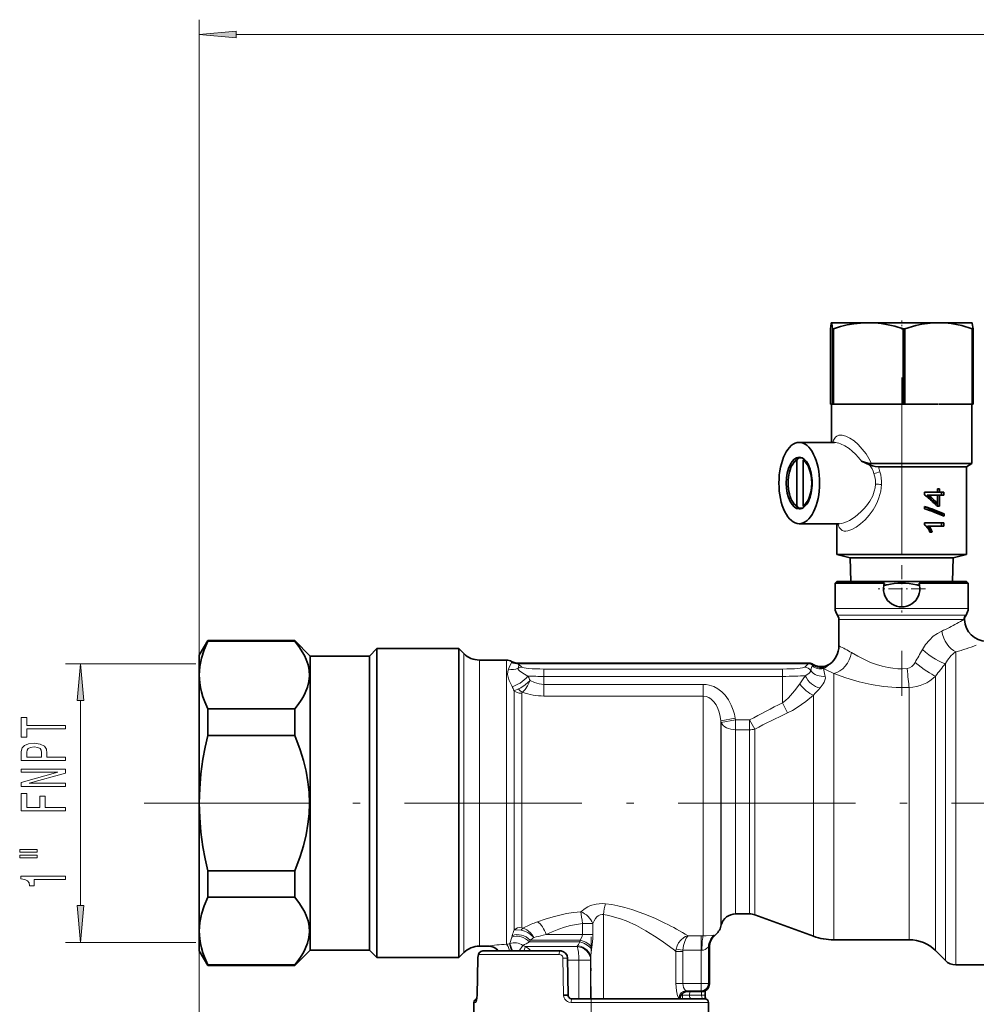
# Model space of a CAD drawing. Extents: x 0 to 420, y 0 to 297.
# Drawn here: x 166 to 230, y 124 to 191 of the extents above; entities that cross this region are included whole.
import ezdxf

# ---------------------------------------------------------------- set-up
doc = ezdxf.new("R2010")
doc.units = 0
doc.linetypes.add('DASHDOT', pattern=[18.5, 12, -3, 0.5, -3])

msp = doc.modelspace()

# ---------------------------------------------------------------- linework, layer by layer
at = {"color": 7, "lineweight": 13}
for p, q in [((177.911713, 137.626617), (177.911713, 190.629425)), ((180.402191, 189.629425), (305.421234, 189.629425)), ((223.532745, 159.922562), (223.531174, 159.927307)), ((223.638367, 159.199783), (223.639908, 159.276611)), ((221.110809, 156.460617), (221.09285, 156.526627)), ((221.11557, 156.445297), (221.110809, 156.460617)), ((227.224594, 156.272537), (227.334457, 156.272537)), ((227.342514, 156.01239), (227.459534, 156.01239)), ((224.209518, 152.393768), (224.420639, 152.393768)), ((226.402786, 152.393768), (226.613907, 152.393768)), ((220.911713, 150.799591), (229.36084, 150.799591)), ((229.911713, 150.799591), (229.36084, 150.799591)), ((221.061707, 150.349594), (229.229202, 150.349594)), ((221.161713, 150.049591), (229.141434, 150.049591)), ((229.618286, 150.049591), (229.141434, 150.049591)), ((229.71727, 150.349594), (229.229202, 150.349594)), ((229.662262, 150.036819), (229.618332, 150.049622)), ((229.761932, 150.349884), (229.717316, 150.349609)), ((195.797379, 147.740952), (195.797379, 128.750443)), ((196.858032, 147.30162), (196.858032, 129.136002)), ((198.676254, 147.30162), (198.676254, 129.136002)), ((229.075928, 128.01709), (229.075928, 147.859558)), ((177.674286, 147.057877), (168.87291, 147.057877)), ((199.030975, 147.153061), (199.03331, 147.170853)), ((199.03331, 147.170853), (199.035004, 147.210251)), ((199.503937, 147.032486), (199.720337, 146.816086)), ((199.509384, 147.050369), (199.513351, 147.088425)), ((199.509384, 147.050369), (219.087372, 147.050369)), ((201.21463, 146.198196), (201.21463, 146.696304)), ((201.21463, 146.696304), (217.358795, 146.696304)), ((217.358795, 146.198196), (217.358795, 146.696304)), ((219.087372, 147.050369), (218.853088, 146.816086)), ((219.350128, 146.908585), (219.376312, 146.955811)), ((220.566391, 147.057434), (220.562256, 147.053894)), ((228.36882, 128.274124), (228.36882, 147.071243)), ((201.21463, 146.198196), (201.21463, 145.652939)), ((201.21463, 146.198196), (217.358795, 146.198196)), ((217.358795, 146.198196), (217.358795, 144.414581)), ((220.817017, 129.508972), (220.817017, 146.385254)), ((227.693939, 146.220108), (227.693939, 128.866379)), ((199.489182, 145.353394), (199.19931, 145.222626)), ((201.21463, 145.652939), (201.21463, 144.869888)), ((211.983643, 145.652939), (201.21463, 145.652939)), ((211.983643, 145.652939), (211.983643, 144.869888)), ((225.926178, 145.454712), (225.926178, 129.508972)), ((169.87291, 130.685837), (169.87291, 144.567398)), ((199.19931, 145.222626), (199.19931, 129.322495)), ((199.722382, 145.052032), (199.722382, 129.508972)), ((211.983643, 144.869888), (201.21463, 144.869888)), ((211.983643, 129.508972), (211.983643, 144.869888)), ((219.448944, 129.720673), (219.448944, 144.937469)), ((217.358795, 144.414581), (217.700821, 143.729599)), ((214.156982, 143.372559), (213.191055, 143.19928)), ((214.179047, 143.24884), (213.21312, 143.077652)), ((214.179047, 143.24884), (214.156982, 143.372574)), ((214.179047, 143.24884), (214.179047, 142.587402)), ((215.127304, 143.24884), (214.179047, 143.24884)), ((215.127304, 143.24884), (215.127304, 142.587402)), ((215.127304, 143.24884), (215.46933, 142.627289)), ((213.21312, 143.077652), (213.191055, 143.199295)), ((213.191055, 130.322037), (213.191055, 143.199295)), ((213.21312, 143.077652), (213.21312, 130.394302)), ((214.179047, 142.587402), (214.179047, 131.044754)), ((215.127304, 142.587402), (214.179047, 142.587402)), ((215.127304, 142.587402), (215.127304, 131.044754)), ((215.46933, 142.627289), (215.46933, 130.991821)), ((214.179047, 131.044754), (214.179047, 130.126617)), ((215.127304, 131.044754), (215.127304, 130.126617)), ((215.46933, 130.991821), (215.46933, 130.066315)), ((205.237457, 130.077408), (205.237457, 124.376617)), ((213.191055, 130.322037), (213.191055, 129.303101)), ((213.21312, 130.394302), (213.21312, 129.385437)), ((199.19931, 129.322495), (199.19931, 129.038483)), ((199.722382, 129.508972), (199.722382, 129.231339)), ((203.818085, 129.471893), (203.818085, 128.727097)), ((203.818085, 129.471893), (204.521713, 129.471893)), ((204.521713, 129.471893), (204.521713, 128.727097)), ((211.983643, 129.508972), (211.983643, 128.643448)), ((219.448944, 129.720673), (219.448944, 128.617844)), ((220.817017, 129.508972), (220.817017, 128.376617)), ((225.926178, 129.508972), (225.926178, 128.376617)), ((177.911713, 128.96637), (177.911713, 89.009995)), ((195.797379, 128.750443), (195.797379, 127.512276)), ((196.858032, 129.136002), (196.858032, 127.951614)), ((198.676254, 129.136002), (198.676254, 128.072372)), ((199.037979, 128.558319), (199.068726, 128.651749)), ((201.170654, 128.686081), (201.35968, 128.727097)), ((203.818085, 128.727097), (201.35965, 128.727097)), ((203.818085, 128.727097), (204.521713, 128.727097)), ((211.851303, 128.644745), (210.968964, 128.644745)), ((211.851303, 127.673729), (211.851303, 128.644745)), ((211.851303, 128.644745), (211.983643, 128.643448)), ((212.73674, 128.690094), (212.777008, 128.66066)), ((227.693939, 128.866379), (227.693939, 127.644386)), ((177.674286, 128.195358), (168.87291, 128.195358)), ((198.884308, 128.113251), (198.917603, 128.124176)), ((199.026764, 127.62661), (198.884308, 128.113251)), ((198.917603, 128.124176), (199.037979, 128.558319)), ((199.089081, 127.62661), (198.917603, 128.124176)), ((199.797607, 127.998337), (199.540771, 127.626617)), ((199.968506, 127.91613), (199.850586, 127.626617)), ((199.968506, 127.91613), (203.457153, 127.91613)), ((200.23288, 128.229279), (200.285889, 128.352097)), ((203.650482, 128.229279), (200.23288, 128.229279)), ((203.678421, 128.352097), (200.285889, 128.352097)), ((203.678421, 128.352097), (203.650482, 128.229279)), ((228.36882, 128.274124), (228.36882, 126.969513)), ((229.075928, 128.01709), (229.075928, 126.67662)), ((202.244873, 127.380981), (196.83783, 127.380981)), ((204.457458, 127.852097), (204.442703, 127.729279)), ((210.135345, 127.594048), (210.135345, 125.427094)), ((210.135345, 127.594048), (210.61232, 127.594048)), ((210.152679, 127.750504), (210.618805, 127.673729)), ((210.61232, 127.594048), (210.61232, 125.427094)), ((211.851303, 127.673729), (210.618805, 127.673729)), ((211.851303, 125.427094), (211.851303, 127.673729)), ((211.851303, 127.673729), (211.895416, 127.672287)), ((212.347275, 125.427094), (212.347275, 127.897377)), ((212.347275, 127.897377), (212.411713, 127.887901)), ((196.764267, 127.135345), (196.707886, 124.622253)), ((196.764267, 127.135345), (196.756851, 127.136566)), ((202.548706, 124.622253), (202.503067, 127.135345)), ((202.815948, 126.998596), (203.578781, 126.998596)), ((204.376251, 126.998596), (203.578781, 126.998596)), ((203.578781, 124.376617), (203.578781, 126.998596)), ((204.376251, 126.998596), (204.384689, 127.122612)), ((204.376251, 124.376617), (204.376251, 126.998596)), ((204.384689, 127.122612), (204.384689, 124.376617)), ((210.61232, 125.427094), (210.135345, 125.427094)), ((210.61232, 125.427094), (211.851303, 125.427094)), ((211.851303, 125.427094), (212.347275, 125.427094)), ((211.851303, 124.92778), (211.851303, 125.427094)), ((196.707886, 124.622253), (196.700897, 124.623436)), ((210.590149, 124.639694), (210.596359, 124.765312)), ((210.833969, 124.92778), (211.851303, 124.92778)), ((210.911499, 124.877991), (211.911713, 124.877991)), ((210.911713, 124.877304), (210.911499, 124.877991)), ((211.079865, 124.877304), (211.067245, 124.622253)), ((211.872589, 124.622253), (211.067245, 124.622253)), ((211.872589, 124.622253), (211.866928, 124.877304)), ((211.911713, 124.877304), (211.911713, 124.877991)), ((196.592377, 124.130981), (196.477249, 124.130981)), ((204.411713, 124.130981), (203.064957, 124.130981)), ((212.346176, 124.130981), (204.411713, 124.130981)), ((210.411713, 124.377304), (210.411514, 124.378677))]:
    msp.add_line(p, q, dxfattribs=at)
at = {"color": 7, "lineweight": 35}
for p, q in [((220.65979, 170.125504), (220.663635, 170.126617)), ((220.661713, 170.126617), (220.65979, 170.125504)), ((220.663635, 170.126617), (220.661713, 170.126617)), ((223.154816, 170.126617), (220.663635, 170.126617)), ((227.902893, 170.126617), (223.154816, 170.126617)), ((230.161713, 170.126617), (227.902893, 170.126617)), ((230.161713, 170.126617), (230.163635, 170.125504)), ((220.58754, 164.626617), (220.58754, 169.722473)), ((220.739731, 169.722473), (220.739731, 164.626617)), ((220.739731, 169.722473), (220.803619, 169.722473)), ((220.803619, 164.626617), (220.803619, 169.722473)), ((225.506012, 169.722473), (225.506012, 164.626617)), ((225.506012, 169.722473), (225.627792, 169.722473)), ((225.627792, 164.626617), (225.627792, 169.722473)), ((230.177994, 169.722473), (230.177994, 164.626617)), ((230.177994, 169.722473), (230.235886, 169.722473)), ((230.235886, 164.626617), (230.235886, 169.722473)), ((220.58754, 164.626617), (220.663635, 164.626617)), ((220.661713, 164.626617), (220.661713, 162.026611)), ((220.663635, 164.626617), (220.739731, 164.626617)), ((220.739731, 164.626617), (220.803619, 164.626617)), ((220.803619, 164.626617), (223.154816, 164.626617)), ((223.154816, 164.626617), (225.506012, 164.626617)), ((225.506012, 164.626617), (225.627792, 164.626617)), ((225.627792, 164.626617), (227.845306, 164.626617)), ((227.902893, 164.626617), (230.177994, 164.626617)), ((230.161713, 164.626617), (230.161713, 160.593124)), ((230.177994, 164.626617), (230.235886, 164.626617)), ((218.483505, 162.026611), (220.865082, 162.026611)), ((218.064819, 160.582855), (218.151413, 160.705322)), ((218.444214, 160.974228), (218.314316, 160.819138)), ((218.314316, 157.7341), (218.314316, 160.819138)), ((218.696014, 160.974228), (218.444214, 160.974228)), ((218.739319, 160.819138), (218.808289, 160.901611)), ((218.739319, 157.7341), (218.739319, 160.819138)), ((222.687515, 160.762665), (223.243607, 160.520233)), ((223.364594, 160.593124), (227.786713, 160.593124)), ((227.786713, 160.593124), (230.161713, 160.593124)), ((229.786713, 160.376617), (230.161713, 160.593124)), ((223.833359, 160.376617), (227.599213, 160.376617)), ((227.599213, 160.376617), (229.786713, 160.376617)), ((229.786713, 160.376617), (229.786713, 154.449249)), ((226.964218, 158.482407), (226.964218, 158.664734)), ((226.964218, 158.664734), (227.599213, 158.664734)), ((227.599213, 158.664734), (227.829025, 158.664734)), ((227.973175, 158.664734), (227.826813, 158.664734)), ((227.829025, 158.664734), (227.829025, 158.898499)), ((227.829025, 158.898499), (227.973175, 158.898499)), ((227.973175, 158.898499), (227.973175, 158.664734)), ((227.973175, 158.664734), (228.263718, 158.664734)), ((228.100754, 158.664734), (228.100754, 158.450439)), ((228.263718, 158.664734), (228.263718, 158.450439)), ((218.064819, 157.970383), (218.151413, 157.847916)), ((227.133011, 158.450439), (227.237335, 158.450439)), ((227.237335, 158.450439), (227.599213, 158.450439)), ((227.599213, 158.450439), (227.829025, 158.450439)), ((227.690903, 157.913208), (227.829025, 157.913208)), ((227.973175, 158.450439), (227.826813, 158.450439)), ((227.826813, 157.913208), (227.826813, 157.71019)), ((227.829025, 157.913208), (227.829025, 158.450439)), ((227.973175, 158.450439), (228.263718, 158.450439)), ((227.973175, 158.450439), (227.973175, 157.71019)), ((218.314316, 157.7341), (218.444214, 157.57901)), ((218.444214, 157.57901), (218.696014, 157.57901)), ((218.808289, 157.651627), (218.739319, 157.7341)), ((226.964218, 157.540649), (226.964218, 157.700439)), ((227.829025, 157.71019), (227.973175, 157.71019)), ((226.964218, 156.441208), (226.964218, 156.580322)), ((226.964218, 156.580322), (227.599213, 156.580322)), ((227.599213, 156.580322), (228.263718, 156.580322)), ((228.100754, 156.580322), (228.100754, 156.366028)), ((228.278473, 157.196686), (228.114655, 157.196686)), ((228.114655, 157.196686), (228.114655, 157.106171)), ((228.263718, 156.580322), (228.263718, 156.366028)), ((228.278473, 157.196686), (228.278473, 157.036591)), ((218.483505, 156.526611), (221.18985, 156.526611)), ((221.036713, 156.526611), (221.036713, 154.449249)), ((227.162949, 156.366028), (227.269089, 156.366028)), ((227.269089, 156.366028), (227.599213, 156.366028)), ((227.321838, 155.95694), (227.291626, 156.028534)), ((227.321838, 155.95694), (227.477997, 155.95694)), ((227.342514, 156.012375), (227.359924, 155.95694)), ((227.459534, 156.012375), (227.477997, 155.95694)), ((227.599213, 156.366028), (228.263718, 156.366028)), ((221.036713, 154.449249), (227.599213, 154.449249)), ((221.924652, 154.211319), (221.036713, 154.449249)), ((221.924652, 154.211319), (222.39183, 154.211319)), ((221.973907, 152.626617), (221.924652, 154.211319)), ((222.39183, 154.211319), (227.155243, 154.211319)), ((227.155243, 154.211319), (228.898773, 154.211319)), ((227.599213, 154.449249), (229.786713, 154.449249)), ((228.849518, 152.626617), (228.898773, 154.211319)), ((228.898773, 154.211319), (229.786713, 154.449249)), ((221.036713, 152.626617), (220.911713, 152.501617)), ((221.036713, 152.626617), (229.251129, 152.626617)), ((229.251129, 152.626617), (229.786713, 152.626617)), ((229.786713, 152.626617), (229.911713, 152.501617)), ((220.911713, 152.501617), (224.238663, 152.501617)), ((220.911713, 152.501617), (220.911713, 150.799591)), ((224.209518, 152.393768), (224.200562, 152.349747)), ((226.584763, 152.501617), (229.36084, 152.501617)), ((226.613907, 152.393768), (226.622864, 152.349747)), ((229.36084, 152.501617), (229.911713, 152.501617)), ((229.911713, 152.501617), (229.911713, 150.799591)), ((221.161713, 150.049591), (221.161713, 148.253906)), ((177.911713, 147.626617), (178.489059, 148.626617)), ((178.489059, 148.626617), (178.489059, 148.578156)), ((184.36171, 148.626617), (178.489059, 148.626617)), ((184.36171, 148.578156), (178.489059, 148.578156)), ((184.36171, 148.626617), (184.36171, 148.578156)), ((185.411713, 147.576614), (184.36171, 148.626617)), ((189.411713, 147.576614), (189.911713, 148.076614)), ((189.911713, 146.797363), (189.911713, 148.076614)), ((189.911713, 148.076614), (195.461716, 148.076614)), ((195.461716, 148.076614), (195.461716, 146.797363)), ((195.797379, 147.740952), (195.461716, 148.076614)), ((177.911713, 147.626617), (177.911713, 146.286865)), ((185.411713, 147.576614), (185.411713, 137.626617)), ((189.411713, 147.576614), (185.411713, 147.576614)), ((189.411713, 147.576614), (189.411713, 146.358566)), ((198.676254, 147.30162), (196.858032, 147.30162)), ((189.911713, 127.17662), (189.911713, 146.797363)), ((195.461716, 146.797363), (195.461716, 128.455872)), ((199.513351, 147.088425), (219.159805, 147.088425)), ((177.911713, 146.286865), (177.911713, 137.626617)), ((189.411713, 146.358566), (189.411713, 137.626617)), ((178.489059, 143.99559), (178.489059, 142.209198)), ((184.36171, 143.99559), (178.489059, 143.99559)), ((184.36171, 143.99559), (184.36171, 142.209198)), ((184.36171, 142.209198), (178.489059, 142.209198)), ((177.911713, 137.626617), (177.911713, 128.96637)), ((185.411713, 137.626617), (185.411713, 127.67662)), ((189.411713, 137.626617), (189.411713, 127.67662)), ((178.489059, 133.044037), (178.489059, 131.257645)), ((184.36171, 133.044037), (178.489059, 133.044037)), ((184.36171, 133.044037), (184.36171, 131.257645)), ((184.36171, 131.257645), (178.489059, 131.257645)), ((215.127304, 130.126617), (214.179047, 130.126617)), ((215.46933, 130.066315), (219.448944, 128.617844)), ((213.21312, 129.385437), (213.191055, 129.303101)), ((177.911713, 128.96637), (177.911713, 127.626617)), ((195.461716, 128.455872), (195.461716, 127.17662)), ((197.411713, 127.951614), (196.858032, 127.951614)), ((225.926178, 128.376617), (220.817017, 128.376617)), ((177.911713, 127.626617), (178.489059, 126.626617)), ((185.411713, 127.67662), (184.36171, 126.626617)), ((189.411713, 127.67662), (185.411713, 127.67662)), ((189.411713, 127.67662), (189.911713, 127.17662)), ((195.797379, 127.512276), (195.461716, 127.17662)), ((202.313629, 127.626617), (197.078156, 127.626617)), ((212.411713, 127.887901), (212.411713, 125.377304)), ((227.693939, 127.644386), (228.36882, 126.969513)), ((178.489059, 126.675079), (178.489059, 126.626617)), ((184.36171, 126.675079), (178.489059, 126.675079)), ((184.36171, 126.626617), (178.489059, 126.626617)), ((184.36171, 126.675079), (184.36171, 126.626617)), ((189.911713, 127.17662), (195.461716, 127.17662)), ((196.756851, 127.136566), (196.700897, 124.623436)), ((202.813568, 127.135345), (202.857422, 124.622253)), ((232.718582, 126.67662), (229.075928, 126.67662)), ((196.700897, 124.623436), (196.65094, 124.275902)), ((210.911713, 124.877304), (211.911713, 124.877304)), ((212.115921, 124.920898), (212.122528, 124.623436)), ((196.477249, 124.130981), (196.411713, 120.376617)), ((202.876724, 124.530418), (202.868271, 124.55365)), ((204.411713, 124.376617), (203.107391, 124.376617)), ((212.096222, 124.376617), (204.411713, 124.376617)), ((212.346176, 124.130981), (212.411713, 120.376617))]:
    msp.add_line(p, q, dxfattribs=at)
at = {"color": 7, "linetype": 'DASHDOT', "lineweight": 13, "ltscale": 0.015183}
msp.add_line((225.411713, 170.274902), (225.411713, 169.667572), dxfattribs=at)
at = {"color": 7, "linetype": 'DASHDOT', "lineweight": 13}
for p, q in [((225.411713, 166.421097), (225.411713, 144.88739)), ((296.291901, 137.626617), (174.185974, 137.626617))]:
    msp.add_line(p, q, dxfattribs=at)
at = {"color": 7, "linetype": 'DASHDOT', "lineweight": 13, "ltscale": 0.080049}
for p, q in [((225.411713, 153.7276), (225.411713, 150.525635)), ((227.012695, 152.126617), (223.81073, 152.126617))]:
    msp.add_line(p, q, dxfattribs=at)
at = {"color": 7, "linetype": 'DASHDOT', "lineweight": 13, "ltscale": 0.019183}
msp.add_line((177.78569, 137.626617), (178.553009, 137.626617), dxfattribs=at)
at = {"color": 7, "linetype": 'DASHDOT', "lineweight": 13, "ltscale": 0.353082}
msp.add_line((204.411713, 114.449677), (204.411713, 128.572937), dxfattribs=at)
at = {"color": 7, "lineweight": 13}
for points in [[(180.402191, 189.847321), (177.911713, 189.629425), (180.402191, 189.41153)], [(170.09079, 144.567398), (169.87291, 147.057877), (169.655029, 144.567398)], [(168.87291, 142.641464), (168.87291, 142.880081), (166.236023, 142.880081), (166.236023, 143.424744), (165.87291, 143.424744), (165.87291, 142.094193), (166.236023, 142.094193), (166.236023, 142.641464)], [(168.87291, 140.502121), (168.87291, 140.740738), (167.606339, 140.740738), (167.606339, 141.005295), (167.584717, 141.272446), (167.433426, 141.485123), (167.139481, 141.622589), (166.737457, 141.669266), (166.365707, 141.632965), (166.093369, 141.529205), (165.929108, 141.358032), (165.87291, 141.124603), (165.87291, 140.502121)], [(166.240341, 141.059753), (166.266281, 141.215378), (166.348419, 141.329498), (166.49971, 141.396927), (166.737457, 141.420273), (166.98819, 141.394348), (167.139481, 141.32431), (167.217285, 141.205002), (167.238907, 141.041595), (167.238907, 140.740738), (166.240341, 140.740738)], [(168.87291, 138.746643), (168.87291, 138.961914), (166.413254, 138.961914), (168.87291, 139.65184), (168.87291, 139.929352), (165.87291, 139.929352), (165.87291, 139.711487), (168.332565, 139.711487), (165.87291, 139.029358), (165.87291, 138.746643)], [(168.87291, 137.09491), (168.87291, 137.336121), (167.493958, 137.336121), (167.493958, 138.093475), (167.135162, 138.093475), (167.135162, 137.336121), (166.236023, 137.336121), (166.236023, 138.267258), (165.87291, 138.267258), (165.87291, 137.09491)], [(165.764832, 134.305008), (166.940643, 134.305008), (166.940643, 134.478775), (165.764832, 134.478775)], [(165.764832, 133.928925), (166.940643, 133.928925), (166.940643, 134.105286), (165.764832, 134.105286)], [(168.87291, 132.445786), (168.87291, 132.681808), (165.851288, 132.681808), (165.851288, 132.505432), (166.11499, 132.458755), (166.292221, 132.365372), (166.395966, 132.222733), (166.430542, 132.025604), (166.737457, 132.025604), (166.737457, 132.445786)], [(169.655029, 130.685837), (169.87291, 128.195358), (170.09079, 130.685837)]]:
    msp.add_lwpolyline(points, close=True, dxfattribs=at)
at = {"color": 7, "lineweight": 35}
for points in [[(220.58754, 169.722473), (220.635391, 170.067383), (220.651611, 170.115738), (220.657059, 170.123352), (220.65979, 170.125504)], [(220.663635, 170.126617), (220.666794, 170.12587), (220.668884, 170.124542), (220.673096, 170.119904), (220.679382, 170.108063), (220.691925, 170.067322), (220.739731, 169.722473)], [(220.803619, 169.722473), (221.266876, 169.859741), (221.735352, 169.972748), (222.183014, 170.053421), (222.633057, 170.105225), (223.154816, 170.126617)], [(223.154816, 170.126617), (223.593384, 170.111542), (224.031311, 170.06694), (224.492981, 169.989517), (224.94899, 169.884659), (225.506012, 169.722473)], [(225.627792, 169.722473), (226.376602, 169.937866), (226.763916, 170.019928), (227.153992, 170.079926), (227.52713, 170.114746), (227.902893, 170.126617)], [(227.902893, 170.126617), (228.326767, 170.111572), (228.74855, 170.067322), (229.109756, 170.007111), (229.468475, 169.928314), (230.177994, 169.722473)], [(230.235886, 169.722473), (230.188034, 170.067383), (230.171814, 170.115738), (230.166367, 170.123352), (230.163635, 170.125504)], [(223.364594, 160.593124), (223.222366, 160.603714), (222.889465, 160.684937), (222.687515, 160.762665)], [(223.243607, 160.520233), (223.447906, 160.443909), (223.625137, 160.398651), (223.833359, 160.376617)], [(227.178162, 156.229355), (227.036438, 156.390045), (226.964218, 156.441208)], [(178.489059, 148.578156), (178.242111, 148.002457), (178.060516, 147.429367), (177.949158, 146.857285), (177.911713, 146.286865)], [(184.36171, 143.99559), (184.594666, 144.291275), (184.801239, 144.589569), (184.948181, 144.834137), (185.074554, 145.080063), (185.227692, 145.465546), (185.324127, 145.852905), (185.361298, 146.241302), (185.340729, 146.610931), (185.266113, 146.979874), (185.139252, 147.347382), (185.018585, 147.60791), (184.874207, 147.867035), (184.68457, 148.157806), (184.36171, 148.578156)], [(177.911713, 146.286865), (177.944824, 145.750534), (177.99231, 145.448441), (178.060181, 145.145706), (178.15744, 144.812668), (178.277664, 144.478653), (178.489059, 143.99559)], [(177.911713, 137.626617), (177.939774, 138.6138), (178.023407, 139.603226), (178.16095, 140.596497), (178.309402, 141.401657), (178.489059, 142.209198)], [(185.36171, 137.626617), (185.335846, 138.346375), (185.25885, 139.064651), (185.132462, 139.780121), (184.954514, 140.509277), (184.731415, 141.232605), (184.36171, 142.209198)], [(177.911713, 137.626617), (177.939774, 136.639435), (178.023407, 135.650009), (178.16095, 134.656738), (178.309402, 133.851578), (178.489059, 133.044037)], [(185.36171, 137.626617), (185.335846, 136.90686), (185.25885, 136.188583), (185.132462, 135.473114), (184.954514, 134.743958), (184.731415, 134.02063), (184.36171, 133.044037)], [(178.489059, 131.257645), (178.242111, 130.681946), (178.060516, 130.108856), (177.949158, 129.536774), (177.911713, 128.966354)], [(184.36171, 126.675079), (184.594666, 126.970772), (184.801239, 127.269058), (184.948181, 127.513634), (185.074554, 127.759552), (185.227692, 128.14505), (185.324127, 128.532394), (185.361298, 128.920792), (185.340729, 129.290421), (185.266113, 129.659363), (185.139252, 130.026871), (185.018585, 130.287399), (184.874207, 130.546539), (184.68457, 130.837296), (184.36171, 131.257645)], [(177.911713, 128.966354), (177.944824, 128.430023), (177.99231, 128.127945), (178.060181, 127.825203), (178.15744, 127.492157), (178.277664, 127.158142), (178.489059, 126.675079)], [(197.077606, 127.626633), (196.948151, 127.593697), (196.843658, 127.496918), (196.788849, 127.374458), (196.758148, 127.172173), (196.756851, 127.136566)], [(202.548706, 124.622253), (202.844391, 124.623795), (202.856064, 124.622803), (202.85701, 124.622566), (202.857422, 124.622253)]]:
    msp.add_lwpolyline(points, dxfattribs=at)
at = {"color": 7, "lineweight": 13}
for points in [[(220.744888, 162.026611), (220.80307, 162.187302), (220.881668, 162.321655), (220.928253, 162.376511)], [(220.928253, 162.376511), (221.032684, 162.45932), (221.157043, 162.50975), (221.263199, 162.525574), (221.377563, 162.522202), (221.629395, 162.458771), (221.903793, 162.325043), (222.188217, 162.128754), (222.472565, 161.878586), (222.748138, 161.580185), (223.000778, 161.246475), (223.196732, 160.930405), (223.364594, 160.593124)], [(222.687515, 160.762665), (222.495102, 161.006439), (222.287109, 161.230133), (222.071899, 161.429016), (221.848923, 161.606125), (221.560165, 161.795013), (221.275635, 161.93454)], [(223.033554, 157.739288), (223.262772, 158.0634), (223.450058, 158.416351), (223.560425, 158.720428), (223.613708, 158.957672), (223.638367, 159.199783)], [(224.04425, 159.185822), (223.992981, 158.727188), (223.872437, 158.283096), (223.772064, 158.028015), (223.653412, 157.78244), (223.472168, 157.473297)], [(223.472168, 157.473297), (223.215118, 157.11528), (222.933472, 156.795013), (222.636139, 156.517242), (222.333603, 156.291504), (222.037323, 156.128448), (221.764175, 156.040497), (221.640808, 156.026917), (221.527405, 156.034058), (221.397034, 156.075134), (221.287537, 156.150497), (221.186981, 156.279282), (221.11557, 156.445297)], [(221.18985, 156.526611), (221.341522, 156.541275), (221.506577, 156.583496), (221.686813, 156.652863), (221.876221, 156.74707), (222.267792, 157.000259), (222.660004, 157.331467), (222.852448, 157.527603), (223.033554, 157.739288)], [(228.120041, 149.261337), (227.83046, 149.11055), (227.548798, 148.907806), (227.285049, 148.659225), (227.032089, 148.352386), (226.813431, 148.01123)], [(225.791977, 146.724136), (225.471069, 146.70993), (225.149841, 146.716476), (224.82132, 146.744629), (224.496658, 146.793549), (224.09433, 146.882782), (223.704681, 146.998566), (223.310089, 147.144211), (222.935211, 147.307831), (222.448944, 147.554733), (222.01564, 147.805573)], [(198.810577, 146.692841), (198.766159, 146.532303), (198.764069, 146.33519), (198.802002, 146.139893), (198.875443, 145.924225), (199.066101, 145.514755)], [(198.810577, 146.692841), (198.917908, 146.915421), (198.99794, 147.067581), (199.030975, 147.153061)], [(199.476776, 146.750641), (199.471558, 146.699402), (199.486359, 146.660583), (199.561584, 146.573883), (199.651459, 146.505295), (199.909271, 146.347961), (200.128815, 146.219223)], [(199.476776, 146.750641), (199.520065, 146.922806), (199.503937, 147.032486)], [(218.895691, 146.245453), (219.12793, 146.39505), (219.206039, 146.466492), (219.264771, 146.563736), (219.268051, 146.590378)], [(219.350128, 146.908585), (219.312027, 146.819931), (219.268051, 146.590378)], [(219.376312, 146.955811), (219.397797, 146.98999), (219.408981, 147.001312), (219.427277, 147.010208)], [(220.125137, 146.722809), (220.136108, 146.614609), (220.223846, 146.285217), (220.241776, 146.212448)], [(220.336197, 146.848114), (220.480621, 146.974014), (220.562256, 147.053894)], [(225.791977, 146.724121), (225.950363, 146.766159), (226.098221, 146.862595), (226.22879, 147.00296), (226.314606, 147.133209)], [(200.2845, 145.914658), (199.941635, 145.621582), (199.647827, 145.433411), (199.489182, 145.353394)], [(200.2845, 145.914658), (200.117554, 145.554382), (199.952896, 145.315018), (199.764587, 145.125397)], [(201.21463, 145.652939), (200.888458, 145.684677), (200.575317, 145.775482), (200.2845, 145.914658)], [(219.894714, 145.416351), (220.101212, 145.685303), (220.174957, 145.817215), (220.225037, 145.943863), (220.251831, 146.086502), (220.241776, 146.212448)], [(225.926178, 145.454712), (225.045914, 145.448517), (224.173203, 145.514511), (223.340057, 145.642883), (222.544632, 145.822296), (221.627502, 146.093353), (220.817017, 146.385254)], [(214.156982, 143.372559), (214.100021, 143.640289), (214.02388, 143.906555), (213.886612, 144.260529), (213.70517, 144.600708), (213.47525, 144.916962), (213.245758, 145.152023), (212.981552, 145.352661), (212.700851, 145.502502), (212.397247, 145.603912), (212.191986, 145.640594), (211.983643, 145.652939)], [(218.524216, 145.700058), (218.158279, 145.210983), (217.748199, 144.754715), (217.558289, 144.57695), (217.358795, 144.414581)], [(199.19931, 145.222626), (199.363174, 145.12558), (199.549454, 145.068253), (199.722382, 145.052032)], [(213.191055, 143.199295), (213.142761, 143.494629), (213.070923, 143.782104), (212.982147, 144.031006), (212.867889, 144.263306), (212.717957, 144.481522), (212.537048, 144.66214), (212.365967, 144.774292), (212.17923, 144.845428), (211.983643, 144.869888)], [(219.448944, 144.937469), (218.919342, 144.494781), (218.337021, 144.08429), (218.025757, 143.89801), (217.700821, 143.729614)], [(203.705017, 130.267487), (204.003403, 130.500854), (204.181122, 130.601242), (204.375885, 130.687088), (204.75145, 130.792664), (205.154449, 130.827652), (205.375076, 130.813919)], [(205.375076, 130.813919), (205.799164, 130.754578), (206.216904, 130.675995), (206.694733, 130.562485), (207.159943, 130.428833), (207.984985, 130.139587), (208.717896, 129.831833), (209.396835, 129.508972)], [(200.778305, 129.595337), (201.29335, 129.773636), (201.832153, 129.934494), (202.285553, 130.048248), (202.751617, 130.143661), (203.224533, 130.2173), (203.705017, 130.267487)], [(204.521713, 129.471893), (204.603943, 129.650406), (204.705887, 129.815155), (204.792984, 129.920364), (204.890884, 130.006485), (205.017075, 130.072968), (205.151535, 130.0923), (205.237457, 130.077408)], [(205.237457, 130.077408), (205.616516, 130.008331), (205.988754, 129.916382), (206.385025, 129.793182), (206.769836, 129.649689), (207.471741, 129.331573), (208.103088, 128.988953), (208.684677, 128.631393)], [(201.35965, 128.727097), (201.780243, 128.919525), (202.222168, 129.094681), (202.614471, 129.225571), (203.019409, 129.33522), (203.415115, 129.416397), (203.818085, 129.471893)], [(199.19931, 129.038483), (199.329178, 129.050156), (199.677475, 129.024597)], [(199.677475, 129.024597), (199.902908, 128.966888), (200.120209, 128.868942), (200.319412, 128.736176), (200.533997, 128.522842)], [(199.722382, 129.231339), (199.735565, 129.18689), (199.780853, 129.156326), (199.796036, 129.152466)], [(199.796036, 129.152466), (199.929962, 129.107407), (200.059052, 129.041916), (200.292267, 128.858871), (200.410706, 128.721954), (200.533997, 128.522842)], [(203.818085, 128.727097), (203.803589, 128.610901), (203.762726, 128.497284), (203.678421, 128.352097)], [(204.521713, 128.727097), (204.514984, 128.459351), (204.457458, 127.852097)], [(208.684677, 128.631393), (209.213043, 128.275665), (210.044098, 127.664581), (210.135345, 127.594048)], [(210.152679, 127.750504), (210.218948, 127.97554), (210.325333, 128.181183), (210.464935, 128.358246), (210.679291, 128.531296), (210.796997, 128.591995), (210.968964, 128.644745)], [(210.618805, 127.673729), (210.661987, 127.982742), (210.736877, 128.263565), (210.83812, 128.490982), (210.948669, 128.629578), (210.968964, 128.644745)], [(211.983643, 128.643448), (212.188065, 128.64386), (212.528366, 128.67688), (212.694702, 128.697678), (212.724533, 128.695343), (212.73674, 128.690094)], [(203.650482, 128.229279), (203.544571, 128.067169), (203.487198, 127.969276)], [(196.83783, 127.380981), (196.822479, 127.375412), (196.812317, 127.365181), (196.792404, 127.325806), (196.770569, 127.224495), (196.764267, 127.135345)], [(202.503067, 127.135345), (202.491272, 127.205757), (202.465393, 127.261047), (202.430298, 127.304939), (202.358536, 127.355453), (202.244873, 127.380981)], [(204.442703, 127.729279), (204.397263, 127.316589), (204.384689, 127.122612)], [(211.895416, 127.672287), (212.010742, 127.682281), (212.113251, 127.721016), (212.202438, 127.778419), (212.319336, 127.881912), (212.335037, 127.894058), (212.340927, 127.897072), (212.34549, 127.89785), (212.347275, 127.897377)], [(202.503067, 127.135345), (202.800613, 127.136887), (202.812195, 127.135895), (202.813141, 127.135651), (202.813568, 127.135345)], [(210.339951, 124.428459), (210.33078, 124.433617), (210.31134, 124.454865), (210.250366, 124.590118), (210.173004, 124.925407), (210.135345, 125.427094)], [(210.833969, 124.92778), (210.814514, 124.934364), (210.771561, 124.967255), (210.715088, 125.041557), (210.665207, 125.143135), (210.626251, 125.27903), (210.61232, 125.427094)], [(196.707886, 124.622253), (196.685928, 124.373177), (196.647949, 124.212997), (196.621704, 124.155037), (196.609512, 124.139542), (196.597931, 124.131927), (196.592377, 124.130981)], [(203.064957, 124.130981), (202.901016, 124.156868), (202.820023, 124.190842), (202.73941, 124.242912), (202.634445, 124.354988), (202.585251, 124.446098), (202.551392, 124.579453), (202.548706, 124.622253)], [(211.067245, 124.622253), (211.068069, 124.538857), (211.092316, 124.467819), (211.130096, 124.416725), (211.171539, 124.387039), (211.214523, 124.376617)], [(212.122528, 124.623436), (212.12204, 124.623695), (212.118073, 124.624153), (211.872589, 124.622253)], [(211.984711, 124.376617), (211.967682, 124.381104), (211.933167, 124.414246), (211.895081, 124.494278), (211.872589, 124.622253)]]:
    msp.add_lwpolyline(points, dxfattribs=at)
for centre, radius, start, end in [((220.985962, 159.056595), 2.690299, 18.885897, 32.955519), ((221.594421, 159.26796), 2.045671, 0.242523, 18.660756), ((222.471405, 164.40509), 4.606592, 283.320711, 288.63677), ((220.695923, 159.163589), 3.363736, 15.102257, 21.137986), ((221.139206, 159.275452), 2.906494, 358.232844, 15.250122), ((222.458435, 119.028961), 40.188153, 87.738151, 88.317542), ((220.723129, 156.499481), 0.389617, 354.273573, 3.993324), ((222.75589, 161.107361), 13.014075, 299.384311, 301.823707), ((230.121765, 150.049896), 0.503411, 143.460938, 180.03252), ((223.998749, 158.850616), 10.437622, 293.25716, 299.517999), ((218.210632, 141.598633), 7.280291, 58.490687, 66.086636), ((99.073776, 219.999359), 146.627791, 330.201818, 330.596415), ((224.217178, 165.29599), 18.100856, 285.570725, 290.167593), ((230.373276, 145.98381), 2.280581, 124.669599, 151.520001), ((199.508057, 148.036438), 1.003967, 241.628628, 269.765879), ((199.510056, 148.053833), 1.003473, 241.634024, 269.961646), ((199.460587, 147.055511), 0.049078, 332.026783, 353.98394), ((219.168564, 146.986084), 0.103099, 94.891087, 141.63307), ((219.953613, 147.717209), 1.009037, 233.265157, 279.786511), ((219.954987, 147.782608), 1.009248, 235.011459, 292.191924), ((219.963196, 147.854095), 0.999631, 237.581987, 306.820639), ((215.811417, 137.002426), 10.634556, 61.92074, 66.069315), ((219.678741, 147.712753), 1.08606, 294.272659, 307.248967), ((134.828247, 220.54332), 118.94529, 321.328664, 321.851901), ((196.527145, 144.185928), 4.135967, 24.706674, 29.446578), ((201.174988, 172.530975), 26.332688, 267.723079, 270.086263), ((196.131317, 161.372086), 27.332038, 325.013145, 326.396497), ((225.868958, 148.008575), 2.554894, 271.283486, 315.579066), ((195.986267, 143.933167), 3.462152, 21.866523, 27.181931), ((200.246735, 145.984711), 0.98574, 219.806419, 240.703561), ((204.397202, 159.413528), 20.883021, 316.116912, 317.912019), ((199.803055, 145.054367), 0.080637, 118.450029, 181.656712), ((201.222839, 149.152145), 4.282458, 250.092523, 269.890236), ((245.554291, 87.69519), 63.340681, 116.432213, 118.709726), ((250.806488, 73.871895), 77.304922, 115.356335, 117.201115), ((203.161789, 122.97509), 7.034922, 111.757147, 118.583818), ((203.594223, 121.949234), 8.148138, 110.217636, 111.907465), ((198.238403, 107.367203), 24.794843, 59.107528, 63.254034), ((212.814331, 124.217773), 14.443148, 160.502356, 162.121657), ((200.141113, 128.715622), 0.556932, 128.306456, 146.319536), ((203.654663, 117.674561), 11.288215, 102.712187, 106.048659), ((213.352798, 127.895569), 1.005464, 127.789465, 179.896965), ((199.185638, 116.067169), 12.016074, 92.429672, 98.489572), ((198.571671, 129.15535), 1.087995, 275.515901, 286.699776), ((199.228012, 127.156868), 1.01604, 55.906201, 107.791546), ((197.485199, 132.885925), 5.406942, 295.319618, 300.542869), ((200.269897, 128.762024), 0.897956, 238.26562, 250.389056), ((198.376984, 131.393311), 3.590611, 302.115486, 306.922877), ((203.19632, 128.09816), 0.318121, 325.089776, 336.101988), ((211.134872, 127.562454), 1.000023, 169.161246, 178.189786), ((211.102539, 127.594261), 0.490217, 170.670773, 180.025198), ((211.845291, 125.429222), 0.501787, 270.686862, 359.756881), ((210.84201, 124.426582), 0.501724, 90.918868, 179.785359), ((210.911377, 124.378029), 0.499911, 89.985338, 179.926061), ((213.092819, 124.513), 2.505869, 177.102024, 183.119452), ((210.324753, 111.386902), 13.255824, 86.789096, 88.852783)]:
    msp.add_arc(centre, radius, start, end, dxfattribs=at)
at = {"color": 7, "lineweight": 35}
for centre, radius, start, end in [((212.574005, 141.456284), 22.292677, 47.623456, 49.796006), ((213.874191, 144.099472), 19.538331, 45.887533, 47.265261), ((213.917847, 143.160034), 20.278179, 47.570365, 48.940846), ((216.387115, 146.698349), 15.923215, 44.773772, 45.870324), ((216.488464, 145.780807), 16.459598, 46.44948, 47.543451), ((216.491989, 145.983521), 16.457403, 46.459138, 47.553078), ((218.519623, 135.071396), 24.122336, 68.209554, 69.508219), ((217.890244, 131.539047), 27.539386, 69.356691, 70.76216), ((217.891571, 131.68692), 27.550214, 69.368112, 70.772931), ((222.247849, 144.33046), 14.140807, 65.487758, 68.309576), ((222.15509, 142.952576), 15.504639, 66.737676, 69.44377), ((222.154114, 142.798813), 15.4992, 66.725102, 69.432377), ((226.560013, 155.901611), 0.761028, 29.167592, 37.605174), ((226.177444, 155.531693), 1.21993, 24.033031, 34.882473), ((225.822937, 155.480881), 1.609851, 19.27881, 29.458087), ((226.681992, 155.886032), 0.758292, 30.642797, 39.268807), ((225.991837, 155.467484), 1.565581, 20.367672, 30.947932), ((225.411713, 152.126617), 1.231527, 169.561645, 10.438352), ((222.870453, 159.566116), 7.337947, 280.443507, 282.196038), ((225.411713, 152.126617), 1.231527, 162.271921, 167.471116), ((225.411713, 147.894897), 4.606428, 77.576599, 102.423399), ((227.952972, 159.566116), 7.337947, 257.803964, 259.556488), ((225.411713, 152.126617), 1.231527, 12.528882, 17.728084), ((221.661713, 150.799591), 0.75, 179.999995, 216.869903), ((229.161713, 150.799591), 0.75, 323.158055, 0.000001), ((220.661713, 150.049591), 0.5, 359.999999, 36.869897), ((230.162079, 150.050079), 0.5, 143.15806, 181.52075), ((231.161728, 150.07663), 1.500007, 181.520887, 269.999936), ((219.661713, 148.253906), 1.5, 307.093573, 0.000004), ((196.858032, 148.80162), 1.5, 225, 269.999997), ((198.676254, 146.55162), 0.75, 61.422689, 90.000003), ((199.513351, 148.088409), 0.999992, 241.42252, 270.000086), ((219.159805, 146.588425), 0.5, 57.612263, 90.000003), ((219.963272, 147.855087), 1.000001, 237.612272, 307.093566), ((214.179047, 129.126617), 1, 90.000003, 164.999994), ((215.127304, 129.126617), 1, 70, 89.999996), ((211.983643, 129.626617), 1.250009, 309.397656, 344.999901), ((213.411713, 127.887909), 0.999993, 129.397374, 180.000473), ((220.817017, 132.376617), 4, 250.000001, 269.999997), ((196.858032, 126.451614), 1.5, 90.000003, 135), ((197.411713, 126.951614), 1, 42.453696, 89.999996), ((225.926178, 125.876617), 2.5, 45.000001, 90.000003), ((202.31723, 127.157402), 0.469232, 82.888717, 90.457372), ((202.313629, 127.126617), 0.5, 1, 82.917902), ((229.075928, 127.67662), 1, 225, 269.999997), ((211.911713, 125.377304), 0.5, 269.999997, 360), ((203.107391, 124.626617), 0.25, 181.000003, 232.063126), ((210.911713, 124.377304), 0.5, 90.000003, 179.999995), ((213.693085, 124.649597), 1.570729, 180.954377, 190.204161), ((196.727203, 124.126617), 0.25, 101.785576, 178.999806), ((203.105591, 124.623528), 0.246551, 231.951179, 257.545038), ((203.107391, 124.626617), 0.25, 257.295053, 269.999997), ((212.096222, 124.126617), 0.25, 1.000002, 89.999996)]:
    msp.add_arc(centre, radius, start, end, dxfattribs=at)
for centre, major_axis, start_param, end_param in [((218.483505, 159.276611), (0, -2.75), 3.141592654, 4.71238898), ((218.483505, 159.276611), (0, -2.75), 1.570796327, 3.141592654), ((218.483505, 159.276611), (0, -1.75), 3.141592654, 6.283185307), ((218.52681, 159.276611), (0, 1.600006), 0.61564594, 1.570796327), ((218.52681, 159.276611), (0, 1.600006), 0.268852153, 0.61564594), ((218.656708, 159.276611), (0, -1.75), 3.386902743, 3.757238593), ((218.483505, 159.276611), (0, -1.75), 1.570796327, 3.141592654), ((218.52681, 159.276611), (0, 1.600006), 3.410444807, 6.014333154), ((218.483505, 159.276611), (0, 2.75), 1.570796327, 3.141592654), ((218.52681, 159.276611), (0, 1.600006), 1.570796327, 2.525946714), ((218.483505, 159.276611), (0, -1.75), 0, 1.570796327), ((218.483505, 159.276611), (0, 2.75), 3.141592654, 4.712388981), ((218.52681, 159.276611), (0, 1.600006), 2.525946714, 2.8727405), ((218.656708, 159.276611), (0, -1.75), 5.667539368, 6.037875217)]:
    msp.add_ellipse(centre, major_axis=major_axis, ratio=0.5, start_param=start_param, end_param=end_param, dxfattribs=at)
at = {"color": 7, "lineweight": 13}
for centre, major_axis, ratio, start_param, end_param in [((222.026276, 160.241302), (1.456772, -1.689102), 0.396899, 2.489219246, 2.811819257), ((229.075912, 149.261337), (0.450592, -1.430725), 0.619271, 4.5197732, 5.812712682), ((227.308167, 148.01123), (1.192642, -0.909729), 0.207282, 4.447050094, 5.941750357), ((220.817032, 147.805573), (-0.617142, -1.367172), 0.77118, 0.529565619, 1.905786055), ((198.989655, 147.615921), (0.710342, -0.703857), 0.91687, 5.262175529, 5.982239724), ((199.720337, 146.317993), (-0.353546, -0.353546), 0.992433, 3.93078892, 4.441686775), ((201.21463, 146.82753), (1.5, 0), 0.087489, 3.228859134, 4.712388707), ((217.358795, 146.82753), (1.5, 0), 0.087489, 4.712389291, 6.195918808), ((218.853088, 146.317993), (0.353546, -0.353546), 0.992433, 1.36777262, 2.352396392), ((219.087372, 146.552277), (0.353546, -0.353546), 0.992433, 1.733575879, 2.352396394), ((219.159805, 146.588425), (0, -0.5), 0.996195, 2.574722433, 3.141592654), ((220.097961, 147.135147), (0.966141, 0.257996), 0.933157, 3.48274744, 4.613118084), ((225.926178, 146.724136), (0.084686, -1.497604), 0.089331, 4.707337358, 5.718824761), ((226.633286, 147.133209), (1.185547, -0.918961), 0.132028, 4.543678937, 5.911741232), ((199.585892, 146.219223), (0.76326, 0.646103), 0.38542, 3.692798053, 5.139649714), ((217.358765, 146.329437), (2.000046, 0), 0.065618, 4.712406125, 5.588795206), ((219.664139, 146.245453), (0.712631, -0.701538), 0.644288, 4.132869648, 5.554364727), ((219.106918, 145.700058), (0.694321, -0.719666), 0.458565, 4.295866766, 5.617156894), ((214.179047, 143.24884), (-1, 0), 0.661438, 0.261799388, 1.570796327), ((215.127304, 143.24884), (-1, 0), 0.661438, 1.570796327, 1.919862177), ((205.375076, 130.077408), (-0.126587, -0.991959), 0.136537, 3.893212622, 4.729810802), ((203.705017, 129.471893), (0.733047, -0.680176), 0.693513, 0.928951777, 2.142587044), ((203.705017, 129.471893), (0.086334, -0.996262), 0.112654, 1.561033977, 2.485876487), ((200.778305, 128.727097), (0.377975, -0.925812), 0.551702, 1.349249913, 2.504509449), ((199.520279, 127.729279), (0.854797, -0.518951), 0.850913, 1.21359713, 2.572716265), ((199.59201, 127.852097), (0.871826, -0.489807), 0.831538, 1.202497443, 2.582809245), ((199.722382, 128.550644), (-0.75, 0), 0.907597, 4.712389659, 5.484174351), ((211.983643, 127.672287), (-0.021744, -0.999771), 0.088206, 3.383326971, 4.714307261), ((198.676254, 127.084854), (0.046005, -0.998947), 0.277136, 2.131192386, 2.976928434), ((199.594757, 126.998596), (0, 1), 0.939895, 5.391392974, 5.874216664), ((203.376862, 126.998596), (0, 1), 0.201922, 4.71238898, 5.874216664), ((203.376862, 126.998596), (-0.996582, 0.082581), 0.921037, 3.231319397, 4.708136918), ((203.3853, 127.122612), (0.998383, -0.0569), 0.852315, 0.066775469, 1.517223153), ((203.520676, 127.729279), (0.967392, -0.253296), 0.516575, 0.469117157, 1.571866531), ((203.555084, 127.852097), (0.958054, -0.286591), 0.514532, 0.526609055, 1.595942302), ((197.078156, 127.376617), (0, 0.25), 0.961428, 0, 1.553343034), ((202.313629, 127.376617), (0, 0.25), 0.275058, 0, 1.553343034), ((211.911713, 125.377304), (-0.5, 0), 0.99863, 1.570796327, 3.141592654), ((204.411438, 125.377304), (8.000275, 0), 0.049131, 0, 0.127005628), ((204.411575, 124.875244), (6.500122, 0), 0.052407, 0.008051685, 0.154821732), ((204.411728, 124.877991), (7.5, 0), 0.052408, 0.000000001, 0.127007935), ((196.838715, 124.126617), (0, 0.25), 0.98549, 0.820572458, 1.553343034), ((203.107391, 124.126617), (0, 0.25), 0.169734, 0, 1.553343034), ((204.411346, 124.375931), (6.000366, 0), 0.056773, 0.00805151, 0.154818499)]:
    msp.add_ellipse(centre, major_axis=major_axis, ratio=ratio, start_param=start_param, end_param=end_param, dxfattribs=at)
for points in [[(180.402191, 189.847321), (177.911713, 189.629425), (180.402191, 189.847321), (180.402191, 189.41153)], [(170.09079, 144.567398), (169.87291, 147.057877), (170.09079, 144.567398), (169.655029, 144.567398)], [(169.655029, 130.685837), (169.87291, 128.195358), (169.655029, 130.685837), (170.09079, 130.685837)]]:
    msp.add_solid(points, dxfattribs=at)

doc.saveas('drawing.dxf')
